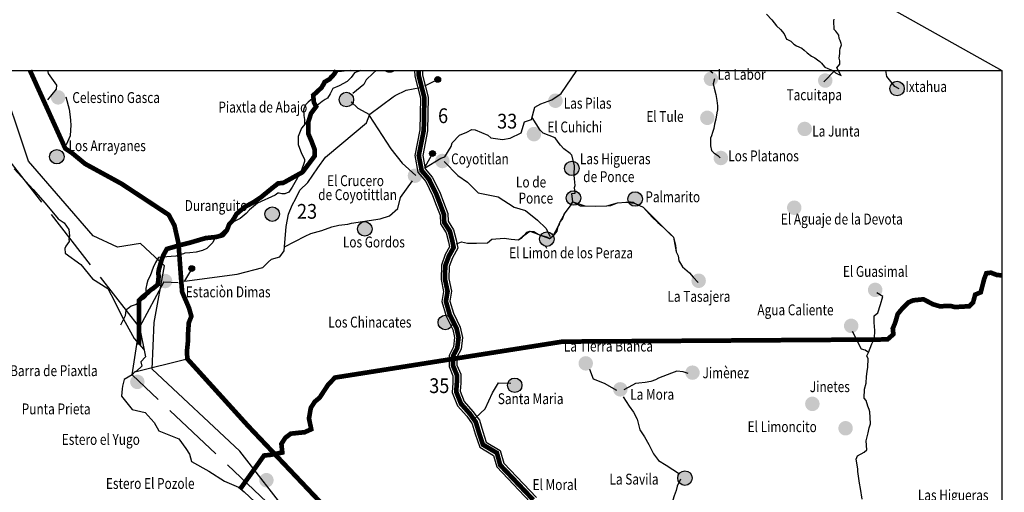
# Model space of a CAD drawing. Units: millimetres. Extents: x 341850 to 688240, y 2586963 to 5175918.
# Drawn here: x 343941 to 344127, y 2588323 to 2588412 of the extents above; entities that cross this region are included whole.
import ezdxf
from ezdxf.enums import TextEntityAlignment as Align

# ---------------------------------------------------------------- set-up
doc = ezdxf.new("R2010")
doc.units = ezdxf.units.MM
doc.linetypes.add('ACAD_ISO02W100', pattern=[15, 12, -3])
doc.linetypes.add('ACAD_ISO03W100', pattern=[30, 12, -18])
for name, color, linetype in [('BOLAS', 251, 'Continuous'), ('BRECHA', 110, 'ACAD_ISO03W100'), ('CAMINOREVEST', 30, 'ACAD_ISO02W100'), ('CARR2000', 30, 'ACAD_ISO02W100'), ('CUOTDIV', 5, 'Continuous'), ('KILOMETRAJE', 7, 'Continuous'), ('LIBRENODIV', 1, 'Continuous'), ('LIBRENODIVEST', 8, 'Continuous'), ('LIMITMUNI', 3, 'Continuous'), ('Lomo', 7, 'Continuous'), ('MAR', 131, 'Continuous'), ('MAR1', 4, 'Continuous'), ('NKM', 7, 'Continuous'), ('POBLADOS', 7, 'Continuous'), ('REVESTIDAEST', 74, 'Continuous'), ('RIOS', 160, 'Continuous'), ('TERRACERIA', 34, 'Continuous'), ('TREN', 7, 'TRACKS')]:
    doc.layers.add(name, color=color, linetype=linetype)
doc.styles.add('POBLADOS', font='romand.shx', dxfattribs={"height": 0.007})
doc.styles.add('QQ', font='TIMES.TTF', dxfattribs={"height": 0.0109})
doc.linetypes.add('TRACKS', pattern='A,3.81,[130,ltypeshp.shx,S=6.35,R=0,X=0,Y=0],3.81', length=7.62)

# ---------------------------------------------------------------- blocks, each defined once
blk = doc.blocks.new('B')
at = {"layer": 'KILOMETRAJE'}
blk.add_hatch(color=8, dxfattribs=at).paths.add_polyline_path([(0.00186, -0.00965, 1), (-0.00186, -0.00965, 1)])
blk.add_line((0, -0.00965), (0, 0), dxfattribs=at)
blk.add_circle((0, -0.00965), 0.00186, dxfattribs=at)

msp = doc.modelspace()

# ---------------------------------------------------------------- hatches: boundary and pattern name
at = {"layer": 'BOLAS'}
h = msp.add_hatch(color=7, dxfattribs=at)
edge = h.paths.add_edge_path()
edge.add_line((344012.22, 2588402.7), (344010.21, 2588402.7))
edge.add_arc((344011.21, 2588403.63), 1.37, 222.8004, 317.1996)
for points in [[(344070.54, 2588401.11, 1.000001), (344073.28, 2588401.11, 1.000001)], [(344092.14, 2588400.8, 1.000001), (344094.88, 2588400.8, 1.000001)], [(344105.61, 2588399.32, 1.000001), (344108.35, 2588399.32, 1.000001)], [(343947.2, 2588397.62, 1.000001), (343949.93, 2588397.62, 1.000001)], [(344001.56, 2588397.22, 1.000001), (344004.3, 2588397.22, 1.000001)], [(344041.16, 2588396.99, 1.000001), (344043.9, 2588396.99, 1.000001)], [(344069.86, 2588393.76, 1.000001), (344072.59, 2588393.76, 1.000001)], [(344088.25, 2588391.66, 1.000001), (344090.99, 2588391.66, 1.000001)], [(344037.1, 2588390.68, 1.000001), (344039.84, 2588390.68, 1.000001)], [(343946.85, 2588386.43, 1.000001), (343949.59, 2588386.43, 1.000001)], [(344019.79, 2588385.6, 1.000001), (344022.53, 2588385.6, 1.000001)], [(344072.41, 2588386.17, 1.000001), (344075.15, 2588386.17, 1.000001)], [(344044.18, 2588384.22, 1.000001), (344046.92, 2588384.22, 1.000001)], [(344014.62, 2588382.82, 1.000001), (344017.35, 2588382.82, 1.000001)], [(344044.47, 2588378.62, 1.000001), (344047.21, 2588378.62, 1.000001)], [(344056.12, 2588378.44, 1.000001), (344058.86, 2588378.44, 1.000001)], [(344086.28, 2588376.77, 1.000001), (344089.02, 2588376.77, 1.000001)], [(343987.56, 2588375.58, 1.000001), (343990.29, 2588375.58, 1.000001)], [(344005.04, 2588372.78, 1.000001), (344007.78, 2588372.78, 1.000001)], [(344039.45, 2588370.85, 1.000001), (344042.19, 2588370.85, 1.000001)], [(343967.4, 2588362.92, 1.000001), (343970.14, 2588362.92, 1.000001)], [(344068.22, 2588362.97, 1.000001), (344070.96, 2588362.97, 1.000001)], [(344101.57, 2588361.25, 1.000001), (344104.31, 2588361.25, 1.000001)], [(344020.24, 2588355.11, 1.000001), (344022.98, 2588355.11, 1.000001)], [(344097.04, 2588354.45, 1.000001), (344099.78, 2588354.45, 1.000001)], [(344046.89, 2588347.36, 1.000001), (344049.62, 2588347.36, 1.000001)], [(344067.06, 2588345.61, 1.000001), (344069.79, 2588345.61, 1.000001)], [(343962.16, 2588343.87, 1.000001), (343964.9, 2588343.87, 1.000001)], [(344033.36, 2588343.24, 1.000001), (344036.1, 2588343.24, 1.000001)], [(344053.42, 2588342.45, 1.000001), (344056.15, 2588342.45, 1.000001)], [(344089.7, 2588339.71, 1.000001), (344092.44, 2588339.71, 1.000001)], [(344095.98, 2588335.1, 1.000001), (344098.72, 2588335.1, 1.000001)], [(344065.54, 2588325.7, 1.000001), (344068.27, 2588325.7, 1.000001)], [(343986.56, 2588325.29, 1.000001), (343989.29, 2588325.29, 1.000001)]]:
    msp.add_hatch(color=7, dxfattribs=at).paths.add_polyline_path(points)

# ---------------------------------------------------------------- linework, layer by layer
at = {"layer": 'BRECHA', "color": 7, "ltscale": 0.5, "elevation": 3.48}
for points in [[(344093.26, 2588400.57), (344095.33, 2588402.7)], [(344107.45, 2588399.21), (344106.63, 2588399.69), (344105.12, 2588401.59), (344104.97, 2588402.7)], [(344072.57, 2588401.15), (344072.3, 2588400.21), (344072.53, 2588399.35), (344072.85, 2588398.15), (344073.05, 2588397.04), (344073.14, 2588396.02), (344073.16, 2588395.25), (344073.01, 2588394.68), (344072.81, 2588393.48), (344072.59, 2588392.53), (344072.46, 2588391.75), (344072.22, 2588391.01), (344072.02, 2588390.38), (344071.81, 2588389.89), (344071.83, 2588388.48), (344072.02, 2588387.57), (344072.47, 2588387.15), (344072.86, 2588386.88), (344073.24, 2588386.61), (344073.63, 2588386.23)], [(343949.99, 2588397.7), (343950.64, 2588395.42), (343950.85, 2588393.97), (343950.92, 2588393.23), (343950.96, 2588392.4), (343950.89, 2588391.4), (343950.83, 2588390.33), (343950.07, 2588388.67)], [(344101.69, 2588349.41), (344102.33, 2588351.05), (344102.83, 2588352.09), (344102.89, 2588353.58), (344102.75, 2588355.09), (344102.73, 2588356.37), (344103.47, 2588356.94), (344103.93, 2588358.47), (344104.38, 2588359.99), (344103.23, 2588360.68)], [(344100.46, 2588321.67), (344100.18, 2588323.73), (344099.99, 2588324.7), (344099.69, 2588326.93), (344099.64, 2588327.42), (344099.37, 2588329.28), (344099.61, 2588329.9), (344100.84, 2588330.6), (344101.39, 2588331.05), (344101.24, 2588332.72), (344101.59, 2588334.24), (344101.81, 2588335.15), (344102.03, 2588335.96), (344102.02, 2588337.15), (344101.92, 2588338.23), (344101.79, 2588338.62), (344101.53, 2588339.29), (344101.23, 2588340.35), (344100.89, 2588340.81), (344100.93, 2588342.5), (344101.23, 2588343.62), (344101.31, 2588344.91), (344101.42, 2588345.81), (344101.55, 2588346.62), (344101.6, 2588348.21), (344101.35, 2588348.78), (344101.69, 2588349.41), (344101.05, 2588349.84), (344100.34, 2588350.07), (344098.64, 2588353.41)], [(344048.98, 2588346.29), (344049.67, 2588344.46), (344051.71, 2588343.6), (344054.05, 2588342.32)], [(344067.62, 2588345.46), (344066.67, 2588345.76), (344065.48, 2588345.91), (344064.48, 2588345.5), (344062.01, 2588344.55), (344061.45, 2588344.24), (344060.56, 2588343.96), (344059.47, 2588343.73), (344058.31, 2588343.62), (344057.66, 2588343.56), (344057.1, 2588343.25), (344055.48, 2588342.38)], [(344055.34, 2588341.06), (344056.49, 2588339.28), (344057.25, 2588338.11), (344057.96, 2588336.8), (344058.46, 2588334.82), (344059.37, 2588333.47), (344060.16, 2588332.04), (344061.04, 2588330.29), (344062.01, 2588329.01), (344063.46, 2588328.1), (344065.96, 2588326.5)], [(344066.16, 2588325.46), (344065.52, 2588324.13), (344065.37, 2588323.34), (344064.96, 2588322.33), (344064.69, 2588321.49), (344064.54, 2588320.37), (344064.33, 2588319.37), (344064.06, 2588318.11), (344063.29, 2588317.23), (344062.84, 2588316.03), (344062.12, 2588315.07), (344061.65, 2588314.13), (344060.9, 2588313.47)]]:
    msp.add_lwpolyline(points, dxfattribs=at)
at = {"layer": 'BRECHA', "color": 7, "elevation": 3.48}
msp.add_lwpolyline([(343991.33, 2588369.39), (343995.24, 2588371.39), (343996.34, 2588371.9), (343998.41, 2588372.49), (344000.29, 2588373.13), (344001.58, 2588373.45), (344003.33, 2588373.65), (344003.98, 2588373.84), (344009.41, 2588374.68), (344011.16, 2588375.26), (344012.77, 2588376.62), (344013.23, 2588378.69), (344015.49, 2588381.86)], dxfattribs=at)
at = {"layer": 'CAMINOREVEST', "color": 7, "elevation": 3.48}
for points in [[(343946.55, 2588402.7), (343946.68, 2588402.13), (343948.24, 2588399.95), (343948.21, 2588399.17), (343946.55, 2588397.17)], [(344071.67, 2588402.7), (344072.26, 2588402.24)], [(344023.83, 2588369.98), (344024.78, 2588370.31), (344025.91, 2588370.05), (344027.62, 2588370.08), (344029.7, 2588370.15), (344030.5, 2588370.84), (344032.81, 2588371.05), (344034.18, 2588370.81), (344035.54, 2588370.69), (344036.12, 2588370.99), (344036.57, 2588371.52), (344037.12, 2588372.18), (344037.72, 2588372.36), (344038.46, 2588372.3), (344039.24, 2588371.76), (344039.5, 2588371.67), (344041.01, 2588371.19), (344041.4, 2588370.98), (344041.75, 2588371.14), (344042.32, 2588371.68), (344042.65, 2588372.08), (344042.87, 2588372.34), (344043.03, 2588373.22), (344043.25, 2588373.48), (344043.44, 2588374.11), (344043.88, 2588374.64), (344044.17, 2588375.53), (344044.39, 2588375.79), (344044.93, 2588376.58), (344045.37, 2588377.11), (344045.57, 2588377.61), (344045.79, 2588377.88), (344045.65, 2588379.46), (344046.26, 2588379.51), (344046.15, 2588380.61), (344046.24, 2588380.98), (344046.13, 2588382.2), (344046.06, 2588382.93), (344046.14, 2588384.77), (344045.6, 2588386.68), (344045.32, 2588387.02), (344044.14, 2588387.89), (344043.46, 2588388.57), (344043.04, 2588389.14), (344042.47, 2588389.95), (344041.32, 2588390.45), (344040.18, 2588390.84), (344039.64, 2588391.4), (344038.13, 2588393.84)], [(344045.79, 2588377.88), (344047.21, 2588377.15), (344048.07, 2588377.11), (344050.16, 2588377.06), (344052.24, 2588377.13), (344052.97, 2588377.19), (344054.27, 2588377.68), (344055.86, 2588377.83), (344056.34, 2588377.87), (344056.71, 2588377.9), (344057.2, 2588377.83), (344057.47, 2588377.61), (344057.98, 2588377.41), (344059.13, 2588376.9), (344059.68, 2588376.22), (344060.78, 2588374.97), (344061.85, 2588373.97), (344062.78, 2588373.2), (344063.46, 2588372.52), (344064.26, 2588371.74), (344064.81, 2588371.18), (344065.2, 2588369.62), (344065.31, 2588368.41), (344065.74, 2588367.71), (344065.83, 2588366.74), (344066.26, 2588366.04), (344066.55, 2588365.58), (344067.88, 2588364.48), (344068.56, 2588363.68), (344069.52, 2588362.67)]]:
    msp.add_lwpolyline(points, dxfattribs=at)
at = {"layer": 'CARR2000', "color": 7}
for p, q in [((343963.92, 2588354.18, 3.48), (343939.48, 2588385.52, 3.48)), ((344045.37, 2588377.11, 3.48), (344045.79, 2588377.88, 3.48)), ((344045.79, 2588377.88, 3.48), (344048.07, 2588377.11, 3.48)), ((344052.24, 2588377.13, 3.48), (344054.27, 2588377.68, 3.48)), ((344054.27, 2588377.68, 3.48), (344055.86, 2588377.83, 3.48)), ((344055.86, 2588377.83, 3.48), (344057.47, 2588377.61, 3.48)), ((344057.47, 2588377.61, 3.48), (344059.13, 2588376.9, 3.48)), ((344043.44, 2588374.11, 3.48), (344044.39, 2588375.79, 3.48)), ((344044.39, 2588375.79, 3.48), (344045.37, 2588377.11, 3.48)), ((344048.07, 2588377.11, 3.48), (344050.16, 2588377.06, 3.48)), ((344050.16, 2588377.06, 3.48), (344052.24, 2588377.13, 3.48)), ((344059.13, 2588376.9, 3.48), (344062.78, 2588373.2, 3.48)), ((344043.03, 2588373.22, 3.48), (344043.44, 2588374.11, 3.48)), ((344036.57, 2588371.52, 3.48), (344037.72, 2588372.36, 3.48)), ((344037.72, 2588372.36, 3.48), (344039.24, 2588371.76, 3.48)), ((344039.24, 2588371.76, 3.48), (344039.5, 2588371.67, 3.48)), ((344039.5, 2588371.67, 3.48), (344041.4, 2588370.98, 3.48)), ((344042.12, 2588371.49, 3.48), (344043.03, 2588373.22, 3.48)), ((344062.78, 2588373.2, 3.48), (344064.81, 2588371.18, 3.48)), ((344023.83, 2588369.98, 3.48), (344024.78, 2588370.31, 3.48)), ((344024.78, 2588370.31, 3.48), (344025.91, 2588370.05, 3.48)), ((344025.91, 2588370.05, 3.48), (344027.62, 2588370.08, 3.48)), ((344027.62, 2588370.08, 3.48), (344029.7, 2588370.15, 3.48)), ((344029.7, 2588370.15, 3.48), (344030.5, 2588370.84, 3.48)), ((344030.5, 2588370.84, 3.48), (344032.81, 2588371.05, 3.48)), ((344032.81, 2588371.05, 3.48), (344034.18, 2588370.81, 3.48)), ((344034.18, 2588370.81, 3.48), (344035.54, 2588370.69, 3.48)), ((344035.54, 2588370.69, 3.48), (344036.57, 2588371.52, 3.48)), ((344041.4, 2588370.98, 3.48), (344042.12, 2588371.49, 3.48)), ((344064.81, 2588371.18, 3.48), (344065.31, 2588368.41, 3.48)), ((344065.31, 2588368.41, 3.48), (344065.74, 2588367.71, 3.48)), ((344065.74, 2588367.71, 3.48), (344065.83, 2588366.74, 3.48)), ((344065.83, 2588366.74, 3.48), (344066.55, 2588365.58, 3.48)), ((344066.55, 2588365.58, 3.48), (344067.88, 2588364.48, 3.48)), ((344067.88, 2588364.48, 3.48), (344068.56, 2588363.68, 3.48)), ((343968.52, 2588362.79, 3.48), (343963.92, 2588354.18, 3.48)), ((344068.56, 2588363.68, 3.48), (344069.52, 2588362.67, 3.48)), ((343962.58, 2588345.17, 3.48), (343963.92, 2588354.18, 3.48)), ((343963.08, 2588345.76, 3.48), (343972.96, 2588348.23, 3.48)), ((344021.98, 2588289.03, 3.48), (343962.58, 2588345.17, 3.48))]:
    msp.add_line(p, q, dxfattribs=at)
at = {"layer": 'CUOTDIV', "color": 7, "const_width": 0.881, "elevation": 3.48}
msp.add_lwpolyline([(343943.25, 2588402.7), (343949.92, 2588387.96), (343951.24, 2588387.07), (343953.67, 2588385.06), (343960.51, 2588381.32), (343969.46, 2588375.43), (343970.55, 2588373.4), (343971.31, 2588370), (343971.88, 2588362.24), (343972, 2588360.84), (343973.29, 2588357.84), (343973.74, 2588356.26), (343973.25, 2588355.01), (343973.12, 2588353.08), (343973.08, 2588351.37), (343972.92, 2588349.84), (343972.96, 2588348.23), (343984.42, 2588335.58), (344008.69, 2588309.95), (344012.05, 2588307.57), (344017.72, 2588304.5), (344023.07, 2588301.56)], dxfattribs=at)
at = {"layer": 'LIBRENODIV', "color": 7, "elevation": 3.48}
for points in [[(344015.93, 2588402.7), (344015.96, 2588401.62), (344017.03, 2588397.48), (344016.91, 2588391.46), (344015.96, 2588386.64), (344016.56, 2588383.48), (344018.01, 2588381.75), (344019.31, 2588379.1), (344020.02, 2588377.28), (344020.72, 2588375.38), (344020.79, 2588373.75), (344021.91, 2588372.01), (344022.32, 2588370.35), (344022.52, 2588369.38), (344021.72, 2588367.93), (344020.97, 2588365.94), (344020.92, 2588363.18), (344021.4, 2588360.95), (344021.07, 2588359.05), (344021.87, 2588356.28), (344023.16, 2588353.73), (344023.48, 2588352.22), (344023.27, 2588350.5), (344022.43, 2588348.87), (344022.46, 2588346.75), (344023.17, 2588345.03), (344023.17, 2588343.69), (344023.04, 2588341.88), (344024.04, 2588339.35), (344025.8, 2588337.37), (344026.81, 2588335.95), (344027.38, 2588334.04), (344028.23, 2588331.5), (344030.84, 2588329.96), (344031.43, 2588327.78), (344037.75, 2588321.14)], [(344017.4, 2588402.7), (344017.43, 2588401.82), (344018.5, 2588397.65), (344018.38, 2588391.31), (344017.46, 2588386.63), (344017.93, 2588384.13), (344019.25, 2588382.55), (344020.66, 2588379.69), (344021.39, 2588377.8), (344022.17, 2588375.67), (344022.24, 2588374.21), (344023.27, 2588372.61), (344023.76, 2588370.68), (344024.07, 2588369.15), (344023.05, 2588367.32), (344022.44, 2588365.66), (344022.39, 2588363.32), (344022.9, 2588360.98), (344022.58, 2588359.14), (344023.24, 2588356.82), (344024.55, 2588354.23), (344024.97, 2588352.28), (344024.7, 2588350.06), (344023.9, 2588348.52), (344023.92, 2588347.05), (344024.64, 2588345.32), (344024.64, 2588343.63), (344024.53, 2588342.11), (344025.31, 2588340.13), (344026.95, 2588338.28), (344028.15, 2588336.6), (344028.78, 2588334.48), (344029.45, 2588332.48), (344032.1, 2588330.92), (344032.75, 2588328.53), (344038.96, 2588321.99)]]:
    msp.add_lwpolyline(points, dxfattribs=at)
at = {"layer": 'LIBRENODIV', "color": 7, "const_width": 0.881, "elevation": 3.48}
msp.add_lwpolyline([(344016.67, 2588402.7), (344016.7, 2588401.72), (344017.76, 2588397.57), (344017.65, 2588391.39), (344016.71, 2588386.64), (344017.25, 2588383.81), (344018.63, 2588382.15), (344019.99, 2588379.4), (344020.71, 2588377.54), (344021.45, 2588375.53), (344021.52, 2588373.98), (344022.59, 2588372.31), (344023.04, 2588370.51), (344023.3, 2588369.27), (344022.39, 2588367.63), (344021.71, 2588365.8), (344021.66, 2588363.25), (344022.15, 2588360.96), (344021.83, 2588359.09), (344022.56, 2588356.55), (344023.85, 2588353.98), (344024.23, 2588352.25), (344023.98, 2588350.28), (344023.16, 2588348.69), (344023.19, 2588346.9), (344023.9, 2588345.18), (344023.9, 2588343.66), (344023.78, 2588342), (344024.68, 2588339.74), (344026.37, 2588337.83), (344027.48, 2588336.27), (344028.08, 2588334.26), (344028.84, 2588331.99), (344031.47, 2588330.44), (344032.09, 2588328.15), (344038.35, 2588321.56)], dxfattribs=at)
at = {"layer": 'LIBRENODIVEST', "color": 7, "elevation": 3.48}
for points in [[(344017.82, 2588384.27), (344020.87, 2588386.16), (344021.66, 2588386.37), (344022.83, 2588388.36), (344023.03, 2588389.05), (344024.38, 2588390.51), (344025.81, 2588391.05), (344026.71, 2588391.54), (344027.38, 2588391.46), (344029.76, 2588390.47), (344030.35, 2588389.99), (344032.53, 2588389.65), (344033.99, 2588389.92), (344036.05, 2588390.92), (344036.66, 2588392.99), (344038.02, 2588393.43), (344038.61, 2588395.77), (344039.76, 2588396.41), (344041.85, 2588397.14), (344043.62, 2588398.38), (344046.56, 2588402.7)], [(343972.42, 2588362.88), (343982.39, 2588364.2), (343987.25, 2588365.46), (343988.23, 2588366.49), (343988.85, 2588367.08), (343990.43, 2588367.5), (343991.26, 2588368.65), (343991.65, 2588373.25), (343992.11, 2588375.58), (343992.76, 2588377.26), (343993.45, 2588378.53), (343994.25, 2588380.08), (343995.73, 2588381.56), (343997.63, 2588384.29), (343999.06, 2588386.3), (344002.19, 2588388.88), (344006.81, 2588392.8), (344007.46, 2588394.47), (344011.87, 2588397.7), (344012.25, 2588398), (344014.31, 2588399), (344016.95, 2588399.51)], [(344003.96, 2588396.81), (344005.18, 2588395.58), (344007.42, 2588394.37)], [(343968.52, 2588362.79), (343971.23, 2588362.64)]]:
    msp.add_lwpolyline(points, dxfattribs=at)
at = {"layer": 'LIMITMUNI', "color": 7, "const_width": 0.881, "elevation": 3.48}
for points in [[(344001.14, 2588402.7), (344000.73, 2588402.03), (343999.85, 2588401.06), (343998.92, 2588400.53), (343998.36, 2588399.49), (343996.76, 2588398.01), (343996.89, 2588396.71), (343997.31, 2588395.88), (343996.34, 2588394.58), (343995.85, 2588393), (343995.86, 2588391.8), (343995.86, 2588390.7), (343996.44, 2588389.34), (343997.04, 2588387.76), (343997.05, 2588386.56), (343995.99, 2588385.14), (343994.73, 2588383.48), (343991.1, 2588381.47), (343990.13, 2588381.37), (343989.01, 2588380.49), (343988.11, 2588379.75), (343986.89, 2588378.75), (343985.56, 2588377.85), (343983.8, 2588376.9), (343982.24, 2588375.56), (343981.87, 2588374.87), (343981.39, 2588374.17), (343980.9, 2588373.68), (343980.46, 2588372.54), (343980.07, 2588372.06), (343979.68, 2588371.59), (343978.41, 2588371.24), (343977.54, 2588371.15), (343976.46, 2588371.04), (343975.29, 2588370.7), (343973.59, 2588370.2), (343971.45, 2588369.66), (343969.11, 2588368.98), (343968.46, 2588367.82), (343968.12, 2588366.91), (343967.79, 2588365.79), (343967.63, 2588365.22), (343967.49, 2588364.44), (343967.55, 2588363.9), (343967.51, 2588363.13), (343967.45, 2588362.69), (343967.39, 2588362.25), (343966.48, 2588361.5), (343966.07, 2588361.24), (343965.26, 2588360.5), (343964.45, 2588359.87), (343963.86, 2588359.26), (343963.87, 2588350.88)], [(343982.95, 2588323.6), (343987.47, 2588329.95), (343988.88, 2588330.1), (343990.92, 2588330.52), (343990.75, 2588332.15), (343991.51, 2588333.32), (343992.53, 2588334.08), (343993.94, 2588334.23), (343995.13, 2588334.35), (343996.39, 2588334.91), (343995.96, 2588336.95), (343996.31, 2588338.96), (343997.07, 2588340.13), (343997.98, 2588340.88), (343998.74, 2588342.05), (343999.59, 2588343.34), (344000.88, 2588344.68), (344043.87, 2588351.47), (344105.27, 2588351.88), (344106.38, 2588352.87), (344106.27, 2588353.96), (344106.71, 2588354.99), (344107.2, 2588356.68), (344107.88, 2588357.51), (344109.17, 2588358.85), (344110.11, 2588359.27), (344112.06, 2588359.47), (344113.11, 2588358.92), (344113.8, 2588358.55), (344115.16, 2588358.14), (344117.12, 2588358.23), (344118.02, 2588358), (344120.75, 2588358.16), (344121.44, 2588358.89), (344121.84, 2588360.35), (344122.89, 2588360.79), (344123.21, 2588362.03), (344123.52, 2588363.26), (344123.95, 2588364.4), (344124.82, 2588364.49), (344125.96, 2588364.06), (344126.62, 2588364.01), (344126.9, 2588364.01)]]:
    msp.add_lwpolyline(points, dxfattribs=at)
at = {"layer": 'Lomo'}
msp.add_line((343943.21, 2588505.8, 1.16), (344126.9, 2588402.7, 3.48), dxfattribs=at)
at = {"layer": 'Lomo', "color": 5, "linetype": 'Continuous'}
for p, q in [((344082.43, 2588413.33, 1.16), (344083.41, 2588412.25, 1.16)), ((344083.41, 2588412.25, 1.16), (344084.3, 2588411.16, 1.16)), ((344084.3, 2588411.16, 1.16), (344085.03, 2588410.42, 1.16)), ((344085.03, 2588410.42, 1.16), (344085.77, 2588409.63, 1.16)), ((344085.77, 2588409.63, 1.16), (344086.16, 2588408.65, 1.16)), ((344086.16, 2588408.65, 1.16), (344086.35, 2588408.55, 1.16)), ((344086.35, 2588408.55, 1.16), (344087, 2588408.25, 1.16)), ((344087, 2588408.25, 1.16), (344087.34, 2588407.96, 1.16)), ((344087.34, 2588407.96, 1.16), (344087.58, 2588407.66, 1.16)), ((344087.58, 2588407.66, 1.16), (344088.07, 2588407.37, 1.16)), ((344088.07, 2588407.37, 1.16), (344089.1, 2588406.92, 1.16)), ((344089.1, 2588406.92, 1.16), (344089.54, 2588406.53, 1.16)), ((344089.54, 2588406.53, 1.16), (344090.08, 2588406.04, 1.16)), ((344090.08, 2588406.04, 1.16), (344090.92, 2588405.4, 1.16)), ((344090.92, 2588405.4, 1.16), (344091.55, 2588405.1, 1.16)), ((344091.55, 2588405.1, 1.16), (344091.8, 2588404.9, 1.16)), ((344091.8, 2588404.9, 1.16), (344092.04, 2588404.71, 1.16)), ((344092.04, 2588404.71, 1.16), (344092.49, 2588404.41, 1.16)), ((344092.49, 2588404.41, 1.16), (344092.83, 2588404.11, 1.16)), ((344092.83, 2588404.11, 1.16), (344093.07, 2588403.76, 1.16)), ((344093.07, 2588403.76, 1.16), (344093.42, 2588403.33, 1.16)), ((344093.42, 2588403.33, 1.16), (344094.01, 2588403.08, 1.16)), ((344094.01, 2588403.08, 1.16), (344094.64, 2588402.83, 1.16)), ((344094.64, 2588402.83, 1.16), (344095.18, 2588402.49, 1.16)), ((344095.18, 2588402.49, 1.16), (344095.43, 2588402.29, 1.16)), ((344095.43, 2588402.29, 1.16), (344095.58, 2588402.19, 1.16)), ((344095.58, 2588402.19, 1.16), (344095.92, 2588402.04, 1.16)), ((344095.92, 2588402.04, 1.16), (344096.36, 2588401.85, 1.16)), ((344096.36, 2588401.85, 1.16), (344096.52, 2588401.74, 1.16))]:
    msp.add_line(p, q, dxfattribs=at)
at = {"layer": 'Lomo', "color": 7, "linetype": 'Continuous', "elevation": 1.16}
msp.add_lwpolyline([(344096.52, 2588401.74), (344096.46, 2588401.83), (344095.67, 2588403.18), (344096.26, 2588403.87), (344096.26, 2588404.51), (344096.16, 2588405.05), (344096.26, 2588405.94), (344096.26, 2588405.99), (344096.26, 2588406.49), (344096.3, 2588406.83), (344096.55, 2588407.57), (344096.5, 2588407.82), (344096.35, 2588408.36), (344096.16, 2588408.76), (344096.06, 2588409.35), (344096.06, 2588409.4), (344095.52, 2588410.13), (344095.22, 2588410.48), (344095.12, 2588412.06), (344095.22, 2588412.41)], dxfattribs=at)
at = {"layer": 'MAR', "color": 7, "elevation": 3.48}
msp.add_lwpolyline([(343861.85, 2588402.7), (344126.9, 2588402.7), (344126.9, 2588217.28), (343861.85, 2588217.28)], close=True, dxfattribs=at)
at = {"layer": 'MAR1', "color": 7, "linetype": 'Continuous', "elevation": 3.48}
for points in [[(343940.23, 2588384.1), (343943.87, 2588380.23), (343946.14, 2588377.63), (343948.6, 2588374.66), (343949.68, 2588373.9), (343950.59, 2588372.67), (343950.71, 2588371.43), (343950.61, 2588370.8), (343950.65, 2588370.41), (343950.03, 2588369.5), (343949.83, 2588369.09), (343949.92, 2588368.16), (343952.85, 2588366.02), (343955.04, 2588363.33), (343957.94, 2588361.49), (343959.27, 2588358.97), (343960.52, 2588356.43), (343962.95, 2588352.05)], [(343963.92, 2588354.18), (343965.07, 2588348.58), (343964.22, 2588347.65), (343964.38, 2588346.82), (343963.38, 2588345.87), (343963.08, 2588345.76), (343962.58, 2588345.17), (343961.02, 2588344.32), (343960.75, 2588343.05), (343960.64, 2588342.57), (343960.53, 2588341.16), (343962.56, 2588338.62), (343965.03, 2588338.06), (343966.69, 2588336.19), (343967.61, 2588334.64), (343971.34, 2588333.11), (343972.68, 2588331.28), (343973.41, 2588330.18), (343973.77, 2588328.81), (343977.06, 2588327.01), (343979.97, 2588325.09), (343982.65, 2588323.94), (343983.74, 2588323.1), (343985.73, 2588321.21)]]:
    msp.add_lwpolyline(points, dxfattribs=at)
at = {"layer": 'MAR1', "color": 7, "elevation": 3.48}
msp.add_lwpolyline([(343962.95, 2588352.05), (343964.78, 2588349.96)], dxfattribs=at)
at = {"layer": 'POBLADOS', "color": 7}
for centre in [(344107.07, 2588399.29, 3.48), (344003.03, 2588397.21, 3.48), (343948.32, 2588386.41, 3.48), (344045.64, 2588384.2, 3.48), (344045.94, 2588378.61, 3.48), (344057.58, 2588378.42, 3.48), (343989.02, 2588375.56, 3.48), (344006.51, 2588372.77, 3.48), (344040.91, 2588370.84, 3.48), (344021.71, 2588355.09, 3.48), (344034.83, 2588343.22, 3.48), (344067, 2588325.68, 3.48)]:
    msp.add_circle(centre, 1.37, dxfattribs=at)
at = {"layer": 'REVESTIDAEST', "color": 7, "elevation": 3.48}
msp.add_lwpolyline([(344007.35, 2588394.18), (344011.44, 2588387.87), (344013.55, 2588385.19), (344016.14, 2588382.89)], dxfattribs=at)
at = {"layer": 'RIOS', "color": 7, "elevation": 3.48}
for points in [[(344005.76, 2588402.7), (344005.76, 2588402.7), (344004.58, 2588402.27), (344003.95, 2588401.37), (344003.19, 2588400.6), (344001.66, 2588399.81), (344000.48, 2588399.32), (343999.99, 2588398.31), (343999.49, 2588397.5), (343999.01, 2588397.2), (343998.46, 2588396.83), (343997.8, 2588396.32), (343997.26, 2588395.88), (343996.71, 2588394.87), (343996.18, 2588393.73), (343994.56, 2588391.78), (343993.93, 2588390.25), (343993.94, 2588388.71), (343994.54, 2588387.03), (343995.09, 2588385.93), (343995.14, 2588385.48), (343994.5, 2588383.7), (343993.57, 2588381.95), (343992.79, 2588380.66), (343992.17, 2588379.7), (343991.37, 2588379.37), (343990.85, 2588379.39), (343990.32, 2588379.53), (343990.07, 2588379.51), (343989.83, 2588379.36), (343989.59, 2588379.14), (343986.26, 2588377.62), (343984.7, 2588376.38), (343984.12, 2588375.69), (343982.99, 2588374.75), (343981.7, 2588374.12), (343979.03, 2588371.69), (343978.06, 2588370.75), (343977.79, 2588370.21), (343977.2, 2588369.64), (343976.67, 2588369.08), (343975.87, 2588368.68), (343974.62, 2588368.38), (343973.47, 2588368.27), (343972.51, 2588368.18), (343972.27, 2588368.03), (343972.02, 2588368.01), (343970.83, 2588367.64), (343969.94, 2588367.56), (343967.52, 2588367.34), (343966.96, 2588366.39), (343966.53, 2588365.45), (343965.97, 2588363.92), (343965.53, 2588363.11), (343965.34, 2588362.39), (343965.16, 2588361.54), (343965.18, 2588359.93), (343964.82, 2588359.58), (343964.15, 2588359.2), (343963.8, 2588358.84), (343963.32, 2588358.48), (343962.38, 2588358.2), (343962.02, 2588357.91), (343961.36, 2588357.4), (343961.2, 2588356.36), (343960.33, 2588354.61)], [(344003.73, 2588402.7), (344003.62, 2588402.61), (344002.64, 2588402.57), (344002.09, 2588402.51), (344001.58, 2588402.51), (344000.7, 2588402.26), (343999.87, 2588401.54), (343999.61, 2588401.18), (343999.31, 2588400.68), (343998.89, 2588399.75), (343998.22, 2588399.13), (343997.46, 2588398.55), (343997.03, 2588397.7), (343996.59, 2588397.32), (343995.83, 2588396.74), (343995.37, 2588396.27), (343995.04, 2588395.64), (343994.91, 2588395.2), (343994.96, 2588394.19), (343995.11, 2588393.43), (343995.11, 2588392.44)]]:
    msp.add_lwpolyline(points, dxfattribs=at)
at = {"layer": 'TERRACERIA', "color": 7, "elevation": 3.48}
for points in [[(344008.63, 2588402.7), (344008.06, 2588402.17), (344006.79, 2588400.91), (344006.32, 2588400.03), (344004.25, 2588398.38)], [(344021.48, 2588385.5), (344024.08, 2588382.88), (344025.89, 2588381.58), (344027.91, 2588379.56), (344031.73, 2588378.81), (344034.7, 2588376.88), (344036.89, 2588376.27), (344039.12, 2588374.42), (344040.73, 2588372.88), (344041.54, 2588371.34)], [(344027.42, 2588337.1), (344029.28, 2588338.75), (344030.61, 2588341.78), (344031.8, 2588343.67), (344034.13, 2588343.59)]]:
    msp.add_lwpolyline(points, dxfattribs=at)
at = {"layer": 'TREN', "color": 7, "linetype": 'TRACKS', "elevation": 3.48}
msp.add_lwpolyline([(344076.01, 2588217.28), (344066.97, 2588226.42), (344057.09, 2588237.48), (344051.01, 2588249.86), (344045.55, 2588256.96), (344037.95, 2588278.36), (344031.38, 2588280.02), (344018.73, 2588291.26), (344016.12, 2588296.48), (344000.27, 2588307.13), (343997.54, 2588312.08), (343992.41, 2588318.54), (343982.87, 2588330.74), (343966.32, 2588346.26), (343966.71, 2588355.09), (343968.66, 2588365.81), (343964.13, 2588370.02), (343959.79, 2588369.35), (343955.19, 2588371.46), (343942.94, 2588385.54), (343937.15, 2588402.7)], dxfattribs=at)

# ---------------------------------------------------------------- block references
at = {"layer": 'KILOMETRAJE', "color": 7, "yscale": 293.6281084376387, "zscale": 293.628108437622}
for p, xscale, rotation in [((344017.76, 2588399.75, 3.48), 293.6281084374576, 116.5934377132786), ((344017.91, 2588384.55, 3.48), 293.6281084377004, 150.6023440436504), ((343972.37, 2588362.84, 3.48), 293.6281084376543, 149.3176342886815)]:
    msp.add_blockref('B', p, dxfattribs=dict(at, xscale=xscale, rotation=rotation))

# ---------------------------------------------------------------- texts
at = {"layer": 'NKM', "color": 7, "style": 'QQ', "width": 0.9}
for s, height, p in [('6', 2.79, (344021.3, 2588392.76, 3.48)), ('33', 2.789, (344033.41, 2588391.73, 3.48)), ('23', 2.789, (343995.6, 2588374.69, 3.48)), ('35', 2.789, (344020.58, 2588341.75, 3.48))]:
    msp.add_text(s, height=height, dxfattribs=at).set_placement(p, align=Align.CENTER)
at = {"layer": 'POBLADOS', "color": 7, "style": 'POBLADOS', "width": 0.8}
for s, height, p in [('La Labor', 2.055, (344073.17, 2588400.95, 3.48)), ('Ixtahua', 2.055, (344108.65, 2588398.64, 3.48)), ('Celestino Gasca', 2.0554, (343951.25, 2588396.56, 3.48)), ('Las Pilas', 2.055, (344044.1, 2588395.49, 3.48)), ('Tacuitapa', 2.055, (344086.19, 2588397.09, 3.48)), ('Piaxtla de Abajo', 2.0554, (343978.85, 2588394.76, 3.48)), ('El Tule', 2.055, (344059.7, 2588392.99, 3.48)), ('El Cuhichi', 2.055, (344041.01, 2588391, 3.48)), ('La Junta', 2.055, (344091.06, 2588390.22, 3.48)), ('Los Arrayanes', 2.0554, (343950.54, 2588387.46, 3.48)), ('Coyotitlan', 2.055, (344022.82, 2588384.98, 3.48)), ('Las Higueras', 2.0554, (344047.16, 2588385, 3.48)), ('Los Platanos', 2.0554, (344075.18, 2588385.54, 3.48)), ('El Crucero ', 2.0554, (343999.39, 2588380.85, 3.48)), ('Lo de', 2.055, (344035.07, 2588380.6, 3.48)), ('de Ponce', 2.055, (344047.78, 2588381.61, 3.48)), ('de Coyotittlan', 2.0554, (343997.7, 2588378.21, 3.48)), ('Ponce', 2.055, (344035.56, 2588377.56, 3.48)), ('Palmarito', 2.055, (344059.52, 2588377.81, 3.48)), ('Duranguito', 2.055, (343972.48, 2588376.16, 3.48)), ('El Aguaje de la Devota', 2.0554, (344085.12, 2588373.6, 3.48)), ('Los Gordos', 2.055, (344002.37, 2588369.27, 3.48)), ('El Limòn de los Peraza', 2.0554, (344033.79, 2588367.22, 3.48)), ('El Guasimal', 2.0554, (344096.84, 2588363.71, 3.48)), ('Estaciòn Dimas', 2.0554, (343972.68, 2588359.84, 3.48)), ('La Tasajera', 2.0554, (344063.69, 2588358.99, 3.48)), ('Agua Caliente', 2.0554, (344080.68, 2588356.45, 3.48)), ('Los Chinacates', 2.0554, (343999.6, 2588354.13, 3.48)), ('La Tierra Blanca', 2.0554, (344044.12, 2588349.6, 3.48)), ('Barra de Piaxtla', 2.0554, (343939.49, 2588344.95, 3.48)), ('Jimènez', 2.055, (344070.32, 2588344.55, 3.48)), ('Jinetes', 2.055, (344090.59, 2588341.93, 3.48)), ('La Mora', 2.055, (344056.66, 2588340.49, 3.48)), ('Santa Maria', 2.0554, (344031.64, 2588339.66, 3.48)), ('Punta Prieta', 2.0554, (343941.68, 2588337.73, 3.48)), ('El Limoncito', 2.0554, (344078.84, 2588334.37, 3.48)), ('Estero el Yugo', 2.0554, (343949.26, 2588331.96, 3.48)), ('Estero El Pozole', 2.0554, (343957.6, 2588323.64, 3.48)), ('El Moral', 2.055, (344038.21, 2588323.43, 3.48)), ('La Savila', 2.055, (344052.74, 2588324.46, 3.48)), ('Las Higueras', 2.0554, (344111.01, 2588321.43, 3.48))]:
    msp.add_text(s, height=height, dxfattribs=at).set_placement(p)

doc.saveas('drawing.dxf')
